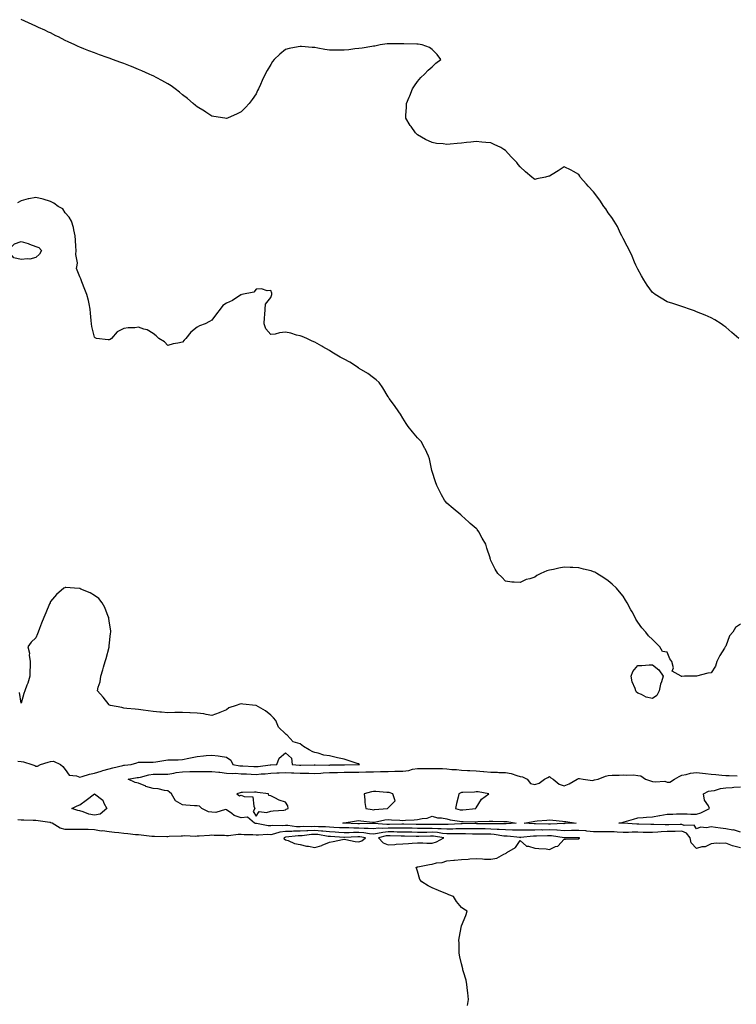
# Model space of a CAD drawing. Units: inches. Extents: x 984323 to 986963, y 7287338 to 7289978.
# Drawn here: x 985547 to 986035, y 7288009 to 7288679 of the extents above; entities that cross this region are included whole.
import ezdxf

# ---------------------------------------------------------------- set-up
doc = ezdxf.new("R2010")
doc.units = ezdxf.units.IN
doc.header["$MEASUREMENT"] = 0
doc.layers.add('Contour_98437287', color=7, linetype='Continuous', true_color=0xfd5835)

msp = doc.modelspace()

# ---------------------------------------------------------------- linework, layer by layer
at = {"layer": 'Contour_98437287'}
for points in [[(986036.95, 7288461.92, 3174), (986032.19, 7288466.06, 3174), (986028.05, 7288469.68, 3174), (986026.78, 7288470.65, 3174), (986024.93, 7288471.92, 3174), (986020.7, 7288474.57, 3174), (986018.05, 7288476.14, 3174), (986014.01, 7288477.88, 3174), (986010.97, 7288479, 3174), (986008.05, 7288480.18, 3174), (986006.85, 7288480.72, 3174), (986003.3, 7288481.92, 3174), (985999.44, 7288483.31, 3174), (985998.05, 7288483.66, 3174), (985995.42, 7288484.55, 3174), (985991.97, 7288485.84, 3174), (985988.05, 7288486.97, 3174), (985980.06, 7288491.92, 3174), (985978.89, 7288492.76, 3174), (985978.05, 7288493.39, 3174), (985974.5, 7288498.37, 3174), (985972.25, 7288501.92, 3174), (985970.72, 7288504.59, 3174), (985968.05, 7288509.17, 3174), (985967.23, 7288511.1, 3174), (985966.88, 7288511.92, 3174), (985965.92, 7288514.05, 3174), (985964.18, 7288518.05, 3174), (985962.41, 7288521.92, 3174), (985960.97, 7288524.84, 3174), (985958.05, 7288530.05, 3174), (985957.52, 7288531.39, 3174), (985957.26, 7288531.92, 3174), (985956.45, 7288533.52, 3174), (985954.27, 7288538.14, 3174), (985951.99, 7288541.92, 3174), (985950.5, 7288544.37, 3174), (985948.05, 7288547.61, 3174), (985946.36, 7288550.23, 3174), (985945.07, 7288551.92, 3174), (985942.27, 7288556.14, 3174), (985938.05, 7288561.8, 3174), (985937.98, 7288561.85, 3174), (985937.89, 7288561.92, 3174), (985934.3, 7288565.67, 3174), (985933.08, 7288566.95, 3174), (985928.93, 7288571.92, 3174), (985928.62, 7288572.49, 3174), (985928.05, 7288573.72, 3174), (985924.25, 7288575.72, 3174), (985922.69, 7288576.56, 3174), (985918.05, 7288578.96, 3174), (985913.87, 7288576.1, 3174), (985909.79, 7288573.66, 3174), (985908.05, 7288572.58, 3174), (985907.52, 7288572.45, 3174), (985905.19, 7288571.92, 3174), (985899.37, 7288570.6, 3174), (985898.05, 7288570.24, 3174), (985897.09, 7288570.96, 3174), (985896.05, 7288571.92, 3174), (985891.65, 7288575.52, 3174), (985888.05, 7288578.81, 3174), (985886.68, 7288580.55, 3174), (985885.65, 7288581.92, 3174), (985881.88, 7288585.75, 3174), (985878.05, 7288589.95, 3174), (985876.87, 7288590.74, 3174), (985874.91, 7288591.92, 3174), (985870.2, 7288594.07, 3174), (985868.05, 7288595.14, 3174), (985864.51, 7288595.46, 3174), (985861.84, 7288595.71, 3174), (985858.05, 7288596.09, 3174), (985854.3, 7288595.67, 3174), (985851.52, 7288595.39, 3174), (985848.05, 7288595.05, 3174), (985845.1, 7288594.87, 3174), (985840.38, 7288594.25, 3174), (985838.05, 7288594.06, 3174), (985835.51, 7288594.46, 3174), (985830.94, 7288594.81, 3174), (985828.05, 7288595.33, 3174), (985823.58, 7288597.45, 3174), (985820.85, 7288599.12, 3174), (985818.05, 7288600.72, 3174), (985817.42, 7288601.29, 3174), (985816.73, 7288601.92, 3174), (985813.67, 7288606.3, 3174), (985813.15, 7288607.02, 3174), (985810.21, 7288611.92, 3174), (985810.19, 7288614.06, 3174), (985810.59, 7288619.38, 3174), (985810.5, 7288621.92, 3174), (985812.36, 7288626.23, 3174), (985812.78, 7288627.19, 3174), (985814.72, 7288631.92, 3174), (985815.92, 7288634.05, 3174), (985818.05, 7288636.97, 3174), (985820.27, 7288639.7, 3174), (985822.82, 7288641.92, 3174), (985825.25, 7288644.72, 3174), (985828.05, 7288646.97, 3174), (985830.6, 7288649.37, 3174), (985833.99, 7288651.92, 3174), (985831.47, 7288655.34, 3174), (985828.05, 7288658.76, 3174), (985826.18, 7288660.05, 3174), (985821.29, 7288661.92, 3174), (985818.45, 7288662.32, 3174), (985818.05, 7288662.35, 3174), (985817.65, 7288662.32, 3174), (985808.71, 7288662.58, 3174), (985808.05, 7288662.55, 3174), (985807.44, 7288662.53, 3174), (985798.82, 7288662.69, 3174), (985798.05, 7288662.66, 3174), (985797.4, 7288662.57, 3174), (985792.67, 7288661.92, 3174), (985788.89, 7288661.08, 3174), (985788.05, 7288660.99, 3174), (985786.98, 7288660.85, 3174), (985780.29, 7288659.68, 3174), (985778.05, 7288659.41, 3174), (985775.26, 7288659.13, 3174), (985771.34, 7288658.63, 3174), (985768.05, 7288658.34, 3174), (985764.43, 7288658.3, 3174), (985761.72, 7288658.25, 3174), (985758.05, 7288658.22, 3174), (985754.92, 7288658.8, 3174), (985750.27, 7288659.7, 3174), (985748.05, 7288660.14, 3174), (985746.34, 7288660.21, 3174), (985739.14, 7288660.83, 3174), (985738.05, 7288660.89, 3174), (985736.68, 7288660.55, 3174), (985730.53, 7288659.44, 3174), (985728.05, 7288658.67, 3174), (985724.29, 7288655.68, 3174), (985720.53, 7288651.92, 3174), (985719.39, 7288650.58, 3174), (985718.05, 7288648.63, 3174), (985715.55, 7288644.42, 3174), (985714.28, 7288641.92, 3174), (985712.26, 7288637.71, 3174), (985711.06, 7288634.93, 3174), (985709.71, 7288631.92, 3174), (985709.14, 7288630.83, 3174), (985708.05, 7288628.65, 3174), (985705.33, 7288624.64, 3174), (985703.43, 7288621.92, 3174), (985700.79, 7288619.18, 3174), (985698.05, 7288616.26, 3174), (985695.1, 7288614.87, 3174), (985688.57, 7288611.92, 3174), (985688.05, 7288611.73, 3174), (985687.89, 7288611.76, 3174), (985686.73, 7288611.92, 3174), (985679.3, 7288613.17, 3174), (985678.05, 7288613.32, 3174), (985673.93, 7288616.04, 3174), (985672.88, 7288616.75, 3174), (985668.05, 7288619.76, 3174), (985666.87, 7288620.74, 3174), (985665.32, 7288621.92, 3174), (985661.46, 7288625.33, 3174), (985658.05, 7288628, 3174), (985655.89, 7288629.76, 3174), (985652.91, 7288631.92, 3174), (985650.2, 7288634.07, 3174), (985648.05, 7288635.49, 3174), (985643.86, 7288637.73, 3174), (985640.55, 7288639.42, 3174), (985638.05, 7288640.73, 3174), (985637.23, 7288641.1, 3174), (985635.31, 7288641.92, 3174), (985630.36, 7288644.23, 3174), (985628.05, 7288645.25, 3174), (985623.28, 7288647.15, 3174), (985622.52, 7288647.45, 3174), (985618.05, 7288649.18, 3174), (985615.99, 7288649.86, 3174), (985610.33, 7288651.92, 3174), (985608.67, 7288652.55, 3174), (985608.05, 7288652.78, 3174), (985606.68, 7288653.29, 3174), (985601.36, 7288655.23, 3174), (985598.05, 7288656.44, 3174), (985594.07, 7288657.94, 3174), (985590.7, 7288659.27, 3174), (985588.05, 7288660.31, 3174), (985586.95, 7288660.82, 3174), (985584.59, 7288661.92, 3174), (985580.16, 7288664.03, 3174), (985578.05, 7288665, 3174), (985573.5, 7288667.37, 3174), (985571.78, 7288668.19, 3174), (985568.05, 7288670.01, 3174), (985566.79, 7288670.66, 3174), (985564.09, 7288671.92, 3174), (985559.98, 7288673.85, 3174), (985558.05, 7288674.72, 3174), (985553.08, 7288676.95, 3174), (985552.98, 7288676.99, 3174), (985548.05, 7288679.12, 3174)], [(986038.05, 7288267.5, 3175), (986034.78, 7288265.19, 3175), (986032.87, 7288261.92, 3175), (986030.51, 7288259.46, 3175), (986028.05, 7288252.53, 3175), (986027.81, 7288252.16, 3175), (986027.73, 7288251.92, 3175), (986027.21, 7288251.08, 3175), (986023.92, 7288246.05, 3175), (986021.86, 7288241.92, 3175), (986021.13, 7288238.84, 3175), (986018.05, 7288234.31, 3175), (986015.94, 7288234.03, 3175), (986008.16, 7288232.03, 3175), (986008.05, 7288232.01, 3175), (986007.91, 7288232.06, 3175), (986000.05, 7288231.92, 3175), (985998.13, 7288231.84, 3175), (985998.05, 7288231.72, 3175), (985997.94, 7288231.81, 3175), (985997.71, 7288231.92, 3175), (985991.65, 7288235.52, 3175), (985992.35, 7288237.62, 3175), (985991.3, 7288241.92, 3175), (985990.02, 7288243.89, 3175), (985988.05, 7288248.39, 3175), (985984.98, 7288248.85, 3175), (985983.15, 7288251.92, 3175), (985980.57, 7288254.44, 3175), (985978.05, 7288257.02, 3175), (985975.5, 7288259.37, 3175), (985973.67, 7288261.92, 3175), (985970.99, 7288264.86, 3175), (985968.05, 7288268.74, 3175), (985966.86, 7288270.73, 3175), (985966.26, 7288271.92, 3175), (985964.19, 7288275.78, 3175), (985963.4, 7288277.27, 3175), (985960.92, 7288281.92, 3175), (985959.8, 7288283.67, 3175), (985958.05, 7288286.38, 3175), (985955.65, 7288289.52, 3175), (985953.59, 7288291.92, 3175), (985950.7, 7288294.57, 3175), (985948.05, 7288296.85, 3175), (985945.05, 7288298.92, 3175), (985940.24, 7288301.92, 3175), (985938.85, 7288302.72, 3175), (985938.05, 7288303.16, 3175), (985936.31, 7288303.66, 3175), (985931.09, 7288304.96, 3175), (985928.05, 7288305.87, 3175), (985923.96, 7288306.01, 3175), (985922.12, 7288305.99, 3175), (985918.05, 7288306.17, 3175), (985914.32, 7288305.65, 3175), (985910.77, 7288304.64, 3175), (985908.05, 7288304.13, 3175), (985906.23, 7288303.74, 3175), (985902.15, 7288301.92, 3175), (985899.33, 7288300.64, 3175), (985898.05, 7288299.52, 3175), (985894.48, 7288298.35, 3175), (985892.1, 7288297.87, 3175), (985888.05, 7288295.69, 3175), (985883.99, 7288295.98, 3175), (985882.22, 7288296.09, 3175), (985878.05, 7288296.75, 3175), (985875.55, 7288299.42, 3175), (985872.88, 7288301.92, 3175), (985871.05, 7288304.92, 3175), (985868.05, 7288310.75, 3175), (985867.75, 7288311.62, 3175), (985867.63, 7288311.92, 3175), (985867.47, 7288312.5, 3175), (985865.33, 7288319.2, 3175), (985864.69, 7288321.92, 3175), (985862.1, 7288325.97, 3175), (985859.78, 7288330.19, 3175), (985858.77, 7288331.92, 3175), (985858.38, 7288332.25, 3175), (985858.05, 7288332.55, 3175), (985853.96, 7288336.01, 3175), (985852.97, 7288336.84, 3175), (985848.05, 7288341.38, 3175), (985847.78, 7288341.65, 3175), (985847.48, 7288341.92, 3175), (985842.29, 7288346.16, 3175), (985838.05, 7288349.88, 3175), (985837.12, 7288350.99, 3175), (985836.36, 7288351.92, 3175), (985834.48, 7288355.49, 3175), (985833.48, 7288357.35, 3175), (985831.22, 7288361.92, 3175), (985830.37, 7288364.24, 3175), (985828.05, 7288371.43, 3175), (985827.96, 7288371.83, 3175), (985827.93, 7288371.92, 3175), (985827.9, 7288372.07, 3175), (985826.14, 7288380.01, 3175), (985825.64, 7288381.92, 3175), (985823.22, 7288386.75, 3175), (985823.11, 7288386.98, 3175), (985820.45, 7288391.92, 3175), (985819.28, 7288393.15, 3175), (985818.05, 7288394.34, 3175), (985814.64, 7288398.51, 3175), (985811.7, 7288401.92, 3175), (985810.24, 7288404.11, 3175), (985808.05, 7288407.71, 3175), (985806.46, 7288410.33, 3175), (985805.39, 7288411.92, 3175), (985802.42, 7288416.29, 3175), (985798.78, 7288421.19, 3175), (985798.25, 7288421.92, 3175), (985798.18, 7288422.05, 3175), (985798.05, 7288422.22, 3175), (985794.42, 7288428.29, 3175), (985791.91, 7288431.92, 3175), (985789.92, 7288433.8, 3175), (985788.05, 7288435.24, 3175), (985784.18, 7288438.05, 3175), (985778.37, 7288441.6, 3175), (985778.05, 7288441.8, 3175), (985777.98, 7288441.85, 3175), (985777.89, 7288441.92, 3175), (985771.98, 7288445.85, 3175), (985768.05, 7288447.88, 3175), (985765.42, 7288449.29, 3175), (985760.77, 7288451.92, 3175), (985759.13, 7288453, 3175), (985758.05, 7288453.68, 3175), (985753.61, 7288456.36, 3175), (985752.92, 7288456.79, 3175), (985748.05, 7288459.48, 3175), (985746.35, 7288460.22, 3175), (985742.72, 7288461.92, 3175), (985739.54, 7288463.41, 3175), (985738.05, 7288463.81, 3175), (985735.67, 7288464.3, 3175), (985731.78, 7288465.65, 3175), (985728.05, 7288466.2, 3175), (985724.09, 7288465.88, 3175), (985721.11, 7288464.98, 3175), (985718.05, 7288464.61, 3175), (985714.78, 7288468.65, 3175), (985713.64, 7288471.92, 3175), (985713.73, 7288476.24, 3175), (985714.15, 7288478.02, 3175), (985714.27, 7288481.92, 3175), (985714.54, 7288485.43, 3175), (985718.05, 7288489.89, 3175), (985718.65, 7288491.32, 3175), (985718.8, 7288491.92, 3175), (985718.92, 7288492.79, 3175), (985718.05, 7288494.63, 3175), (985715.58, 7288494.39, 3175), (985711.82, 7288495.69, 3175), (985708.05, 7288495.55, 3175), (985706.47, 7288493.5, 3175), (985698.47, 7288491.92, 3175), (985698.16, 7288491.81, 3175), (985698.05, 7288491.83, 3175), (985697.81, 7288491.68, 3175), (985692.11, 7288487.86, 3175), (985688.05, 7288485.97, 3175), (985685.56, 7288484.41, 3175), (985683.62, 7288481.92, 3175), (985681.2, 7288478.77, 3175), (985678.05, 7288474.51, 3175), (985676.34, 7288473.63, 3175), (985673.49, 7288471.92, 3175), (985669.49, 7288470.48, 3175), (985668.05, 7288469.59, 3175), (985663.63, 7288466.34, 3175), (985660.15, 7288461.92, 3175), (985659.22, 7288460.75, 3175), (985658.05, 7288459.42, 3175), (985654.81, 7288458.68, 3175), (985651.59, 7288458.38, 3175), (985648.05, 7288457.27, 3175), (985645.74, 7288459.61, 3175), (985641.89, 7288461.92, 3175), (985639.98, 7288463.85, 3175), (985638.05, 7288465.32, 3175), (985634, 7288467.87, 3175), (985631.65, 7288468.32, 3175), (985628.05, 7288469.63, 3175), (985625.41, 7288469.28, 3175), (985620.85, 7288469.12, 3175), (985618.05, 7288468.68, 3175), (985613.43, 7288466.54, 3175), (985609.67, 7288461.92, 3175), (985608.63, 7288461.34, 3175), (985608.05, 7288461.07, 3175), (985607.24, 7288461.11, 3175), (985599.3, 7288461.92, 3175), (985598.51, 7288462.38, 3175), (985598.05, 7288462.88, 3175), (985596.22, 7288470.09, 3175), (985595.88, 7288471.92, 3175), (985595.68, 7288474.29, 3175), (985595.37, 7288479.24, 3175), (985595.14, 7288481.92, 3175), (985594.3, 7288485.67, 3175), (985593.91, 7288487.78, 3175), (985592.87, 7288491.92, 3175), (985591.38, 7288495.25, 3175), (985589.48, 7288500.49, 3175), (985588.91, 7288501.92, 3175), (985588.7, 7288502.57, 3175), (985588.05, 7288503.99, 3175), (985585.68, 7288509.55, 3175), (985586.19, 7288511.92, 3175), (985586.55, 7288513.42, 3175), (985585.21, 7288519.08, 3175), (985585.5, 7288521.92, 3175), (985585.38, 7288524.59, 3175), (985585.07, 7288528.94, 3175), (985584.94, 7288531.92, 3175), (985583.92, 7288536.05, 3175), (985583.67, 7288537.54, 3175), (985582.31, 7288541.92, 3175), (985580.8, 7288544.67, 3175), (985578.05, 7288547.58, 3175), (985576.43, 7288550.3, 3175), (985573.33, 7288551.92, 3175), (985570.36, 7288554.23, 3175), (985568.05, 7288555.21, 3175), (985563.13, 7288556.84, 3175), (985563.02, 7288556.89, 3175), (985558.05, 7288558.03, 3175), (985553.19, 7288557.06, 3175), (985552.92, 7288557.05, 3175), (985548.05, 7288555.61, 3175), (985545.62, 7288554.35, 3175)], [(985545.88, 7288174.09, 3176), (985548.05, 7288173.86, 3176), (985549.69, 7288173.56, 3176), (985555.36, 7288171.92, 3176), (985557.3, 7288171.17, 3176), (985558.05, 7288170.67, 3176), (985559.17, 7288170.8, 3176), (985561.32, 7288171.92, 3176), (985566.57, 7288173.4, 3176), (985568.05, 7288173.97, 3176), (985570.2, 7288174.07, 3176), (985574.88, 7288171.92, 3176), (985576.51, 7288170.38, 3176), (985578.05, 7288168.33, 3176), (985580.79, 7288164.66, 3176), (985585.83, 7288164.14, 3176), (985588.05, 7288163.22, 3176), (985589.73, 7288163.6, 3176), (985594.65, 7288165.32, 3176), (985598.05, 7288165.88, 3176), (985602.55, 7288167.42, 3176), (985603.78, 7288167.65, 3176), (985608.05, 7288168.81, 3176), (985610.49, 7288169.48, 3176), (985617.39, 7288171.26, 3176), (985618.05, 7288171.43, 3176), (985618.48, 7288171.49, 3176), (985623.01, 7288171.92, 3176), (985626.97, 7288173, 3176), (985628.05, 7288173.42, 3176), (985629.58, 7288173.45, 3176), (985636.58, 7288173.39, 3176), (985638.05, 7288173.42, 3176), (985639.77, 7288173.64, 3176), (985645.34, 7288174.63, 3176), (985648.05, 7288174.94, 3176), (985651.22, 7288175.09, 3176), (985654.92, 7288175.05, 3176), (985658.05, 7288175.21, 3176), (985662.25, 7288176.12, 3176), (985663.52, 7288176.45, 3176), (985668.05, 7288177.32, 3176), (985672.33, 7288177.64, 3176), (985674.03, 7288177.9, 3176), (985678.05, 7288178.25, 3176), (985682.31, 7288177.66, 3176), (985683.64, 7288177.51, 3176), (985688.05, 7288176.86, 3176), (985690.84, 7288174.71, 3176), (985692.31, 7288171.92, 3176), (985697.08, 7288170.95, 3176), (985698.05, 7288170.89, 3176), (985699.13, 7288170.84, 3176), (985706.61, 7288170.48, 3176), (985708.05, 7288170.42, 3176), (985709.44, 7288170.53, 3176), (985717.73, 7288171.6, 3176), (985718.05, 7288171.63, 3176), (985722.15, 7288171.92, 3176), (985723.88, 7288176.09, 3176), (985728.05, 7288179.86, 3176), (985732.22, 7288176.09, 3176), (985732.61, 7288171.92, 3176), (985737.59, 7288171.46, 3176), (985738.05, 7288171.44, 3176), (985738.53, 7288171.44, 3176), (985747.64, 7288171.51, 3176), (985748.05, 7288171.5, 3176), (985748.45, 7288171.52, 3176), (985757.61, 7288171.48, 3176), (985758.05, 7288171.5, 3176), (985758.46, 7288171.51, 3176), (985767.73, 7288171.6, 3176), (985768.05, 7288171.61, 3176), (985768.36, 7288171.61, 3176), (985778.02, 7288171.89, 3176), (985778.05, 7288171.89, 3176), (985778.08, 7288171.89, 3176), (985778.65, 7288171.92, 3176), (985778.26, 7288172.13, 3176), (985778.05, 7288172.22, 3176), (985777.6, 7288172.37, 3176), (985770.79, 7288174.66, 3176), (985768.05, 7288175.56, 3176), (985763.51, 7288176.46, 3176), (985762.69, 7288176.56, 3176), (985758.05, 7288177.64, 3176), (985754.26, 7288178.13, 3176), (985750.33, 7288179.64, 3176), (985748.05, 7288180.1, 3176), (985746.67, 7288180.54, 3176), (985744.17, 7288181.92, 3176), (985740.29, 7288184.16, 3176), (985738.05, 7288185.93, 3176), (985733.4, 7288187.27, 3176), (985729.27, 7288191.92, 3176), (985728.48, 7288192.35, 3176), (985728.05, 7288192.64, 3176), (985723.47, 7288197.34, 3176), (985721.52, 7288201.92, 3176), (985719.86, 7288203.73, 3176), (985718.05, 7288205.45, 3176), (985714.5, 7288208.37, 3176), (985708.12, 7288211.92, 3176), (985708.08, 7288211.95, 3176), (985708.05, 7288211.96, 3176), (985708.01, 7288211.96, 3176), (985699.16, 7288213.03, 3176), (985698.05, 7288213.19, 3176), (985697.06, 7288212.91, 3176), (985694.51, 7288211.92, 3176), (985689.63, 7288210.34, 3176), (985688.05, 7288208.97, 3176), (985683.47, 7288207.34, 3176), (985682.84, 7288207.13, 3176), (985678.05, 7288205.32, 3176), (985674.12, 7288205.85, 3176), (985672.4, 7288206.27, 3176), (985668.05, 7288206.71, 3176), (985663.09, 7288206.96, 3176), (985663.01, 7288206.96, 3176), (985658.05, 7288207.19, 3176), (985653.29, 7288207.16, 3176), (985652.8, 7288207.17, 3176), (985648.05, 7288207.13, 3176), (985643.6, 7288207.47, 3176), (985642.42, 7288207.55, 3176), (985638.05, 7288207.89, 3176), (985634.6, 7288208.47, 3176), (985631.11, 7288208.86, 3176), (985628.05, 7288209.35, 3176), (985625.76, 7288209.63, 3176), (985619.99, 7288209.98, 3176), (985618.05, 7288210.18, 3176), (985616.7, 7288210.57, 3176), (985608.93, 7288211.92, 3176), (985608.34, 7288212.21, 3176), (985608.05, 7288212.44, 3176), (985603.94, 7288217.81, 3176), (985600.05, 7288221.92, 3176), (985600.61, 7288224.48, 3176), (985601.84, 7288228.13, 3176), (985602.41, 7288231.92, 3176), (985603.74, 7288236.23, 3176), (985604.17, 7288238.04, 3176), (985605.24, 7288241.92, 3176), (985605.88, 7288244.09, 3176), (985607.94, 7288251.81, 3176), (985607.97, 7288251.92, 3176), (985607.98, 7288251.99, 3176), (985608.05, 7288252.58, 3176), (985609.02, 7288260.95, 3176), (985609.13, 7288261.92, 3176), (985609.06, 7288262.93, 3176), (985608.05, 7288269.56, 3176), (985607.74, 7288271.61, 3176), (985607.68, 7288271.92, 3176), (985607.38, 7288272.59, 3176), (985605.01, 7288278.88, 3176), (985603.21, 7288281.92, 3176), (985601.05, 7288284.92, 3176), (985598.05, 7288287, 3176), (985594.99, 7288288.86, 3176), (985588.63, 7288291.34, 3176), (985588.05, 7288291.61, 3176), (985587.76, 7288291.63, 3176), (985584.51, 7288291.92, 3176), (985578.5, 7288292.37, 3176), (985578.05, 7288292.4, 3176), (985577.72, 7288292.25, 3176), (985577.24, 7288291.92, 3176), (985572.25, 7288287.72, 3176), (985568.05, 7288282.88, 3176), (985567.79, 7288282.18, 3176), (985567.72, 7288281.92, 3176), (985567.46, 7288281.33, 3176), (985564.82, 7288275.15, 3176), (985563.4, 7288271.92, 3176), (985561.81, 7288268.16, 3176), (985560.5, 7288264.37, 3176), (985559.57, 7288261.92, 3176), (985559.21, 7288260.76, 3176), (985558.05, 7288258.22, 3176), (985554.92, 7288255.05, 3176), (985552.66, 7288251.92, 3176), (985553.86, 7288247.73, 3176), (985553.61, 7288246.36, 3176), (985554.2, 7288241.92, 3176), (985554.16, 7288238.03, 3176), (985553.94, 7288236.03, 3176), (985553.89, 7288231.92, 3176), (985552.67, 7288227.3, 3176), (985551.94, 7288225.81, 3176), (985550.47, 7288221.92, 3176), (985549.84, 7288220.13, 3176), (985548.05, 7288213.57, 3176), (985546.99, 7288220.86, 3176)], [(986038.05, 7288115.05, 3175), (986033.66, 7288116.31, 3175), (986032.62, 7288116.49, 3175), (986028.05, 7288118.34, 3175), (986024.11, 7288117.98, 3175), (986021.75, 7288118.22, 3175), (986018.05, 7288117.72, 3175), (986014.12, 7288115.85, 3175), (986011.8, 7288115.67, 3175), (986008.05, 7288114.64, 3175), (986004.56, 7288118.43, 3175), (986003.91, 7288121.92, 3175), (986001.31, 7288125.18, 3175), (985998.05, 7288126.41, 3175), (985993.67, 7288126.3, 3175), (985992.38, 7288126.25, 3175), (985988.05, 7288126.13, 3175), (985984.01, 7288125.96, 3175), (985981.81, 7288125.68, 3175), (985978.05, 7288125.49, 3175), (985974.38, 7288125.59, 3175), (985971.77, 7288125.64, 3175), (985968.05, 7288125.74, 3175), (985964.22, 7288125.75, 3175), (985961.76, 7288125.63, 3175), (985958.05, 7288125.64, 3175), (985954.17, 7288125.8, 3175), (985952.01, 7288125.88, 3175), (985948.05, 7288126.03, 3175), (985943.92, 7288126.05, 3175), (985942.19, 7288126.06, 3175), (985938.05, 7288126.08, 3175), (985933.47, 7288126.5, 3175), (985932.77, 7288126.64, 3175), (985928.05, 7288126.99, 3175), (985923.09, 7288126.88, 3175), (985923.01, 7288126.88, 3175), (985918.05, 7288126.77, 3175), (985913.18, 7288127.05, 3175), (985912.93, 7288127.04, 3175), (985908.05, 7288127.27, 3175), (985903.36, 7288127.23, 3175), (985902.72, 7288127.25, 3175), (985898.05, 7288127.22, 3175), (985893.26, 7288127.13, 3175), (985892.8, 7288127.17, 3175), (985888.05, 7288127.08, 3175), (985883.31, 7288127.18, 3175), (985882.82, 7288127.15, 3175), (985878.05, 7288127.25, 3175), (985873.74, 7288127.61, 3175), (985872.38, 7288127.59, 3175), (985868.05, 7288127.91, 3175), (985864.07, 7288127.94, 3175), (985862.01, 7288127.96, 3175), (985858.05, 7288127.98, 3175), (985854.15, 7288128.02, 3175), (985851.98, 7288127.99, 3175), (985848.05, 7288128.03, 3175), (985844.1, 7288127.97, 3175), (985842.11, 7288127.86, 3175), (985838.05, 7288127.81, 3175), (985834.22, 7288128.09, 3175), (985831.91, 7288128.06, 3175), (985828.05, 7288128.31, 3175), (985824.44, 7288128.31, 3175), (985821.63, 7288128.34, 3175), (985818.05, 7288128.34, 3175), (985814.52, 7288128.39, 3175), (985811.52, 7288128.45, 3175), (985808.05, 7288128.51, 3175), (985804.67, 7288128.54, 3175), (985801.5, 7288128.47, 3175), (985798.05, 7288128.5, 3175), (985794.35, 7288128.22, 3175), (985791.54, 7288128.43, 3175), (985788.05, 7288128.06, 3175), (985784.47, 7288128.34, 3175), (985781.73, 7288128.24, 3175), (985778.05, 7288128.47, 3175), (985774.6, 7288128.47, 3175), (985771.33, 7288128.64, 3175), (985768.05, 7288128.64, 3175), (985764.93, 7288128.8, 3175), (985761, 7288128.97, 3175), (985758.05, 7288129.13, 3175), (985755.5, 7288129.37, 3175), (985750.63, 7288129.34, 3175), (985748.05, 7288129.55, 3175), (985745.56, 7288129.43, 3175), (985740.39, 7288129.58, 3175), (985738.05, 7288129.45, 3175), (985735.59, 7288129.46, 3175), (985729.65, 7288130.32, 3175), (985728.05, 7288130.34, 3175), (985726.22, 7288130.09, 3175), (985719.6, 7288130.37, 3175), (985718.05, 7288130.06, 3175), (985716.27, 7288130.14, 3175), (985708.35, 7288131.62, 3175), (985708.05, 7288131.64, 3175), (985707.8, 7288131.67, 3175), (985706.97, 7288131.92, 3175), (985702.21, 7288136.08, 3175), (985698.05, 7288135.46, 3175), (985693.18, 7288137.05, 3175), (985691.5, 7288138.47, 3175), (985688.05, 7288141.04, 3175), (985687.24, 7288141.11, 3175), (985680.72, 7288139.25, 3175), (985678.05, 7288139.37, 3175), (985675.66, 7288139.53, 3175), (985671.1, 7288141.92, 3175), (985669.56, 7288143.43, 3175), (985668.05, 7288143.64, 3175), (985666.2, 7288143.77, 3175), (985660.34, 7288144.21, 3175), (985658.05, 7288144.37, 3175), (985653.18, 7288147.05, 3175), (985650.41, 7288151.92, 3175), (985649.18, 7288153.05, 3175), (985648.05, 7288153.93, 3175), (985645.74, 7288154.23, 3175), (985641.34, 7288155.21, 3175), (985638.05, 7288155.56, 3175), (985633.09, 7288156.96, 3175), (985632.9, 7288157.07, 3175), (985628.05, 7288159.2, 3175), (985625.77, 7288159.64, 3175), (985621.02, 7288161.92, 3175), (985627.01, 7288162.96, 3175), (985628.05, 7288163.09, 3175), (985629.44, 7288163.31, 3175), (985635.15, 7288164.82, 3175), (985638.05, 7288165.16, 3175), (985641.37, 7288165.24, 3175), (985644.7, 7288165.27, 3175), (985648.05, 7288165.35, 3175), (985652.09, 7288165.96, 3175), (985653.61, 7288166.36, 3175), (985658.05, 7288166.88, 3175), (985662.96, 7288167.01, 3175), (985663.15, 7288167.02, 3175), (985668.05, 7288167.15, 3175), (985672.81, 7288167.16, 3175), (985673.29, 7288167.16, 3175), (985678.05, 7288167.18, 3175), (985682.82, 7288166.69, 3175), (985683.4, 7288166.57, 3175), (985688.05, 7288165.99, 3175), (985691.82, 7288165.69, 3175), (985694.13, 7288165.84, 3175), (985698.05, 7288165.59, 3175), (985701.56, 7288165.43, 3175), (985704.69, 7288165.28, 3175), (985708.05, 7288165.12, 3175), (985711.56, 7288165.43, 3175), (985714.4, 7288165.57, 3175), (985718.05, 7288165.91, 3175), (985722.26, 7288166.13, 3175), (985723.8, 7288166.17, 3175), (985728.05, 7288166.39, 3175), (985732.32, 7288166.19, 3175), (985733.79, 7288166.18, 3175), (985738.05, 7288165.99, 3175), (985742.06, 7288165.93, 3175), (985744.1, 7288165.87, 3175), (985748.05, 7288165.81, 3175), (985752.15, 7288166.02, 3175), (985753.77, 7288166.2, 3175), (985758.05, 7288166.39, 3175), (985762.6, 7288166.47, 3175), (985763.48, 7288166.49, 3175), (985768.05, 7288166.57, 3175), (985772.77, 7288166.64, 3175), (985773.33, 7288166.64, 3175), (985778.05, 7288166.71, 3175), (985782.93, 7288166.8, 3175), (985783.17, 7288166.8, 3175), (985788.05, 7288166.9, 3175), (985792.93, 7288167.04, 3175), (985793.18, 7288167.05, 3175), (985798.05, 7288167.18, 3175), (985802.7, 7288167.27, 3175), (985803.42, 7288167.29, 3175), (985808.05, 7288167.38, 3175), (985812.1, 7288167.87, 3175), (985814.69, 7288168.56, 3175), (985818.05, 7288169.09, 3175), (985820.87, 7288169.1, 3175), (985825.27, 7288169.14, 3175), (985828.05, 7288169.14, 3175), (985830.93, 7288169.04, 3175), (985835.16, 7288169.03, 3175), (985838.05, 7288168.92, 3175), (985841.42, 7288168.55, 3175), (985844.58, 7288168.45, 3175), (985848.05, 7288167.98, 3175), (985852.21, 7288167.76, 3175), (985853.81, 7288167.68, 3175), (985858.05, 7288167.45, 3175), (985862.92, 7288167.05, 3175), (985863.16, 7288167.03, 3175), (985868.05, 7288166.62, 3175), (985872.65, 7288166.52, 3175), (985873.49, 7288166.48, 3175), (985878.05, 7288166.37, 3175), (985881.89, 7288165.76, 3175), (985885.7, 7288164.27, 3175), (985888.05, 7288163.71, 3175), (985889.59, 7288163.46, 3175), (985892.78, 7288161.92, 3175), (985895.01, 7288158.88, 3175), (985898.05, 7288158.2, 3175), (985900.89, 7288159.08, 3175), (985904.65, 7288161.92, 3175), (985906.9, 7288163.07, 3175), (985908.05, 7288163.59, 3175), (985908.99, 7288162.86, 3175), (985910.49, 7288161.92, 3175), (985914.54, 7288158.41, 3175), (985918.05, 7288157.42, 3175), (985921.3, 7288158.67, 3175), (985926.9, 7288161.92, 3175), (985927.73, 7288162.24, 3175), (985928.05, 7288162.3, 3175), (985928.42, 7288162.29, 3175), (985930.86, 7288161.92, 3175), (985937.17, 7288161.04, 3175), (985938.05, 7288161.26, 3175), (985938.63, 7288161.34, 3175), (985941.05, 7288161.92, 3175), (985946.13, 7288163.84, 3175), (985948.05, 7288164.37, 3175), (985950.76, 7288164.63, 3175), (985955.43, 7288164.54, 3175), (985958.05, 7288164.86, 3175), (985960.66, 7288164.53, 3175), (985965.26, 7288164.71, 3175), (985968.05, 7288164.46, 3175), (985970.23, 7288164.1, 3175), (985973.35, 7288161.92, 3175), (985976.83, 7288160.7, 3175), (985978.05, 7288160.33, 3175), (985979.99, 7288159.98, 3175), (985986.53, 7288160.4, 3175), (985988.05, 7288159.88, 3175), (985990.05, 7288159.92, 3175), (985993.2, 7288161.92, 3175), (985996.35, 7288163.62, 3175), (985998.05, 7288164.5, 3175), (986001.1, 7288164.97, 3175), (986004.05, 7288165.92, 3175), (986008.05, 7288166.34, 3175), (986012.18, 7288166.05, 3175), (986014.34, 7288165.63, 3175), (986018.05, 7288165.3, 3175), (986021.21, 7288165.08, 3175), (986025.3, 7288164.67, 3175), (986028.05, 7288164.47, 3175), (986030.43, 7288164.3, 3175), (986035.85, 7288164.12, 3175)], [(986038.05, 7288125.68, 3174), (986033.43, 7288127.3, 3174), (986032.77, 7288127.2, 3174), (986028.05, 7288127.97, 3174), (986024.51, 7288128.38, 3174), (986020.98, 7288128.99, 3174), (986018.05, 7288129.35, 3174), (986014.87, 7288128.74, 3174), (986010.87, 7288129.1, 3174), (986008.05, 7288127.96, 3174), (986006.59, 7288130.46, 3174), (985999.64, 7288130.33, 3174), (985998.05, 7288130.92, 3174), (985997.03, 7288130.9, 3174), (985989.21, 7288130.76, 3174), (985988.05, 7288130.72, 3174), (985986.8, 7288130.67, 3174), (985978.96, 7288131.01, 3174), (985978.05, 7288130.96, 3174), (985977.12, 7288130.99, 3174), (985968.72, 7288131.25, 3174), (985968.05, 7288131.26, 3174), (985967.4, 7288131.27, 3174), (985958.18, 7288131.79, 3174), (985958.05, 7288131.79, 3174), (985957.93, 7288131.8, 3174), (985955.1, 7288131.92, 3174), (985957.57, 7288132.4, 3174), (985958.05, 7288132.53, 3174), (985958.92, 7288132.79, 3174), (985965.27, 7288134.7, 3174), (985968.05, 7288135.53, 3174), (985971.79, 7288135.66, 3174), (985973.99, 7288135.98, 3174), (985978.05, 7288136.11, 3174), (985982.92, 7288137.05, 3174), (985983.24, 7288137.11, 3174), (985988.05, 7288138.01, 3174), (985991.96, 7288138.01, 3174), (985994.43, 7288138.3, 3174), (985998.05, 7288138.31, 3174), (986001.83, 7288138.14, 3174), (986004.22, 7288138.09, 3174), (986008.05, 7288137.92, 3174), (986011.06, 7288138.91, 3174), (986017.08, 7288141.92, 3174), (986016.25, 7288143.72, 3174), (986013.6, 7288147.47, 3174), (986012.84, 7288151.92, 3174), (986016.35, 7288153.62, 3174), (986018.05, 7288153.85, 3174), (986020.38, 7288154.25, 3174), (986024.43, 7288155.54, 3174), (986028.05, 7288155.99, 3174), (986032.37, 7288156.24, 3174), (986033.59, 7288156.38, 3174), (986038.05, 7288156.61, 3174)], [(985852.21, 7288007.76, 3176), (985852.73, 7288011.92, 3176), (985852.39, 7288016.26, 3176), (985852.06, 7288017.91, 3176), (985851.73, 7288021.92, 3176), (985851.12, 7288024.99, 3176), (985849.36, 7288030.61, 3176), (985849.04, 7288031.92, 3176), (985848.9, 7288032.77, 3176), (985848.05, 7288035.99, 3176), (985846.94, 7288040.81, 3176), (985846.62, 7288041.92, 3176), (985846.45, 7288043.52, 3176), (985846.45, 7288050.32, 3176), (985846.23, 7288051.92, 3176), (985846.45, 7288053.52, 3176), (985848.05, 7288061.92, 3176), (985851.05, 7288068.92, 3176), (985851.87, 7288071.92, 3176), (985849.52, 7288073.39, 3176), (985848.05, 7288074.51, 3176), (985844.72, 7288078.59, 3176), (985842.49, 7288081.92, 3176), (985839.32, 7288083.19, 3176), (985838.05, 7288083.66, 3176), (985835.05, 7288084.92, 3176), (985832.27, 7288086.14, 3176), (985828.05, 7288087.79, 3176), (985825.28, 7288089.15, 3176), (985821.06, 7288091.92, 3176), (985819.67, 7288093.54, 3176), (985818.05, 7288099.15, 3176), (985817.36, 7288101.23, 3176), (985817.16, 7288101.92, 3176), (985817.93, 7288102.04, 3176), (985818.05, 7288102.07, 3176), (985818.22, 7288102.09, 3176), (985826.16, 7288103.81, 3176), (985828.05, 7288104.08, 3176), (985830.9, 7288104.77, 3176), (985834.83, 7288105.14, 3176), (985838.05, 7288106.29, 3176), (985842.83, 7288106.7, 3176), (985843.25, 7288106.72, 3176), (985848.05, 7288107.14, 3176), (985852.56, 7288107.41, 3176), (985853.65, 7288107.52, 3176), (985858.05, 7288107.78, 3176), (985862.41, 7288107.56, 3176), (985863.62, 7288107.49, 3176), (985868.05, 7288107.27, 3176), (985872.01, 7288107.96, 3176), (985876.97, 7288110.84, 3176), (985878.05, 7288111.23, 3176), (985878.45, 7288111.52, 3176), (985878.84, 7288111.92, 3176), (985884.72, 7288115.25, 3176), (985888.05, 7288120.2, 3176), (985892.29, 7288116.16, 3176), (985893.71, 7288116.26, 3176), (985898.05, 7288114.97, 3176), (985900.71, 7288114.58, 3176), (985905.63, 7288114.34, 3176), (985908.05, 7288114.04, 3176), (985912.04, 7288115.91, 3176), (985913.64, 7288116.33, 3176), (985918.05, 7288121.03, 3176), (985918.95, 7288121.02, 3176), (985927.45, 7288121.32, 3176), (985928.05, 7288121.31, 3176), (985928.32, 7288121.65, 3176), (985928.36, 7288121.92, 3176), (985928.1, 7288121.97, 3176), (985928, 7288121.97, 3176), (985918.14, 7288122.01, 3176), (985918.05, 7288122, 3176), (985917.96, 7288122.01, 3176), (985909.36, 7288123.23, 3176), (985908.05, 7288123.3, 3176), (985906.68, 7288123.29, 3176), (985899.14, 7288123.01, 3176), (985898.05, 7288123, 3176), (985896.99, 7288122.98, 3176), (985888.16, 7288122.03, 3176), (985888.05, 7288122.02, 3176), (985887.94, 7288122.03, 3176), (985879.12, 7288122.99, 3176), (985878.05, 7288123.02, 3176), (985876.85, 7288123.12, 3176), (985870.32, 7288124.19, 3176), (985868.05, 7288124.35, 3176), (985865.61, 7288124.36, 3176), (985860.52, 7288124.39, 3176), (985858.05, 7288124.41, 3176), (985855.53, 7288124.44, 3176), (985850.74, 7288124.61, 3176), (985848.05, 7288124.63, 3176), (985845.37, 7288124.6, 3176), (985840.87, 7288124.74, 3176), (985838.05, 7288124.71, 3176), (985835.04, 7288124.93, 3176), (985831.57, 7288125.44, 3176), (985828.05, 7288125.66, 3176), (985824.32, 7288125.65, 3176), (985821.74, 7288125.61, 3176), (985818.05, 7288125.61, 3176), (985814.29, 7288125.68, 3176), (985811.84, 7288125.71, 3176), (985808.05, 7288125.78, 3176), (985804.16, 7288125.81, 3176), (985802.01, 7288125.88, 3176), (985798.05, 7288125.91, 3176), (985794.34, 7288125.63, 3176), (985790.88, 7288124.75, 3176), (985788.05, 7288124.45, 3176), (985785.31, 7288124.66, 3176), (985781.47, 7288125.34, 3176), (985778.05, 7288125.55, 3176), (985774.42, 7288125.55, 3176), (985771.53, 7288125.4, 3176), (985768.05, 7288125.4, 3176), (985764.38, 7288125.59, 3176), (985761.87, 7288125.74, 3176), (985758.05, 7288125.93, 3176), (985753.6, 7288126.37, 3176), (985752.67, 7288126.54, 3176), (985748.05, 7288126.91, 3176), (985743.27, 7288126.7, 3176), (985742.76, 7288126.63, 3176), (985738.05, 7288126.37, 3176), (985733.57, 7288126.4, 3176), (985732.39, 7288126.26, 3176), (985728.05, 7288126.3, 3176), (985724.18, 7288125.79, 3176), (985720.68, 7288124.55, 3176), (985718.05, 7288124.04, 3176), (985715.83, 7288124.14, 3176), (985709.79, 7288123.66, 3176), (985708.05, 7288123.76, 3176), (985705.96, 7288124.01, 3176), (985699.98, 7288123.85, 3176), (985698.05, 7288124.19, 3176), (985695.87, 7288124.1, 3176), (985689.39, 7288123.26, 3176), (985688.05, 7288123.2, 3176), (985686.55, 7288123.42, 3176), (985679.59, 7288123.46, 3176), (985678.05, 7288123.8, 3176), (985676.48, 7288123.49, 3176), (985669.28, 7288123.15, 3176), (985668.05, 7288122.96, 3176), (985667.11, 7288122.86, 3176), (985659.35, 7288123.22, 3176), (985658.05, 7288123.1, 3176), (985656.99, 7288122.98, 3176), (985648.85, 7288122.72, 3176), (985648.05, 7288122.64, 3176), (985647.3, 7288122.67, 3176), (985638.89, 7288122.76, 3176), (985638.05, 7288122.8, 3176), (985637.06, 7288122.91, 3176), (985629.79, 7288123.66, 3176), (985628.05, 7288123.85, 3176), (985625.91, 7288124.06, 3176), (985620.79, 7288124.66, 3176), (985618.05, 7288124.92, 3176), (985614.65, 7288125.32, 3176), (985611.76, 7288125.63, 3176), (985608.05, 7288126.07, 3176), (985603.4, 7288126.57, 3176), (985602.62, 7288126.49, 3176), (985598.05, 7288127.3, 3176), (985593.61, 7288127.48, 3176), (985592.45, 7288127.52, 3176), (985588.05, 7288127.68, 3176), (985583.67, 7288127.54, 3176), (985582.31, 7288127.66, 3176), (985578.05, 7288127.47, 3176), (985574.69, 7288128.56, 3176), (985569.26, 7288131.92, 3176), (985568.34, 7288132.21, 3176), (985568.05, 7288132.27, 3176), (985567.67, 7288132.3, 3176), (985559.66, 7288133.53, 3176), (985558.05, 7288133.63, 3176), (985556.21, 7288133.76, 3176), (985549.98, 7288133.85, 3176), (985548.05, 7288134.01, 3176), (985545.84, 7288134.13, 3176)]]:
    msp.add_polyline3d(points, dxfattribs=at)
for points in [[(985558.05, 7288517.11, 3175), (985554.05, 7288515.92, 3175), (985552.42, 7288516.3, 3175), (985548.05, 7288515.74, 3175), (985543.1, 7288516.97, 3175), (985538.98, 7288521.92, 3175), (985543.44, 7288526.53, 3175), (985548.05, 7288527.94, 3175), (985552.82, 7288526.69, 3175), (985553.7, 7288526.27, 3175), (985558.05, 7288524.67, 3175), (985560.09, 7288523.96, 3175), (985561.84, 7288521.92, 3175), (985560.6, 7288519.37, 3175)], [(985978.05, 7288216.82, 3175), (985973.81, 7288217.68, 3175), (985970.55, 7288219.42, 3175), (985968.05, 7288220.32, 3175), (985967.35, 7288221.22, 3175), (985966.77, 7288221.92, 3175), (985966.31, 7288223.66, 3175), (985964.27, 7288228.14, 3175), (985963.71, 7288231.92, 3175), (985964.85, 7288235.12, 3175), (985968.05, 7288239.23, 3175), (985970.77, 7288239.2, 3175), (985975.81, 7288239.68, 3175), (985978.05, 7288239.64, 3175), (985982.48, 7288236.35, 3175), (985985.37, 7288231.92, 3175), (985984.3, 7288228.17, 3175), (985983.48, 7288226.49, 3175), (985982.75, 7288221.92, 3175), (985981.05, 7288218.92, 3175)], [(985598.05, 7288137.43, 3175), (985594.23, 7288138.1, 3175), (985590.29, 7288139.68, 3175), (985588.05, 7288140.26, 3175), (985586.64, 7288140.51, 3175), (985582.5, 7288141.92, 3175), (985586.22, 7288143.75, 3175), (985588.05, 7288144.36, 3175), (985592.39, 7288147.58, 3175), (985598.06, 7288151.92, 3175), (985603.74, 7288147.61, 3175), (985604.46, 7288145.51, 3175), (985606.37, 7288141.92, 3175), (985601.94, 7288138.03, 3175)], [(985728.05, 7288140.92, 3175), (985728.63, 7288141.34, 3175), (985729.96, 7288141.92, 3175), (985729.82, 7288143.69, 3175), (985728.05, 7288146.09, 3175), (985723.8, 7288147.67, 3175), (985720.8, 7288149.17, 3175), (985718.05, 7288150.41, 3175), (985716.89, 7288150.76, 3175), (985716.51, 7288151.92, 3175), (985708.99, 7288152.86, 3175), (985708.05, 7288152.98, 3175), (985707.06, 7288152.91, 3175), (985698.89, 7288152.76, 3175), (985698.05, 7288152.7, 3175), (985697.31, 7288152.66, 3175), (985694.92, 7288151.92, 3175), (985696.72, 7288150.59, 3175), (985698.05, 7288150.95, 3175), (985699.98, 7288149.99, 3175), (985705.87, 7288149.74, 3175), (985706.53, 7288143.44, 3175), (985707.35, 7288141.92, 3175), (985706.03, 7288139.9, 3175), (985708.05, 7288136.62, 3175), (985710.13, 7288139.84, 3175), (985715.24, 7288139.11, 3175), (985718.05, 7288139.99, 3175), (985719.73, 7288140.24, 3175), (985726.91, 7288140.78, 3175)], [(985788.05, 7288141.05, 3175), (985788.81, 7288141.16, 3175), (985797.68, 7288141.92, 3175), (985797.84, 7288142.13, 3175), (985798.05, 7288142.34, 3175), (985802.79, 7288147.18, 3175), (985801.18, 7288151.92, 3175), (985798.81, 7288152.68, 3175), (985798.05, 7288152.79, 3175), (985797.13, 7288152.84, 3175), (985789.57, 7288153.44, 3175), (985788.05, 7288153.53, 3175), (985786.63, 7288153.34, 3175), (985781.8, 7288151.92, 3175), (985782.24, 7288147.73, 3175), (985782.14, 7288146.01, 3175), (985782.78, 7288141.92, 3175), (985787.28, 7288141.15, 3175)], [(985848.05, 7288140.9, 3175), (985849.04, 7288140.93, 3175), (985857.82, 7288141.92, 3175), (985857.82, 7288142.15, 3175), (985858.05, 7288142.29, 3175), (985861.72, 7288148.25, 3175), (985866.75, 7288151.92, 3175), (985859.34, 7288153.21, 3175), (985858.05, 7288153.2, 3175), (985856.85, 7288153.12, 3175), (985848.87, 7288152.74, 3175), (985848.05, 7288152.69, 3175), (985847.49, 7288152.48, 3175), (985846.24, 7288151.92, 3175), (985845.72, 7288149.59, 3175), (985844.61, 7288145.36, 3175), (985843.91, 7288141.92, 3175), (985847.2, 7288141.07, 3175)], [(985878.05, 7288131.47, 3174), (985877.64, 7288131.51, 3174), (985868.55, 7288131.42, 3174), (985868.05, 7288131.46, 3174), (985867.59, 7288131.46, 3174), (985858.42, 7288131.55, 3174), (985858.05, 7288131.56, 3174), (985857.69, 7288131.56, 3174), (985848.55, 7288131.42, 3174), (985847.55, 7288131.42, 3174), (985839.05, 7288130.92, 3174), (985838.05, 7288130.91, 3174), (985837.11, 7288130.98, 3174), (985829.08, 7288130.89, 3174), (985828.05, 7288130.96, 3174), (985827.08, 7288130.95, 3174), (985818.91, 7288131.06, 3174), (985818.05, 7288131.06, 3174), (985817.2, 7288131.07, 3174), (985808.72, 7288131.25, 3174), (985808.05, 7288131.26, 3174), (985807.39, 7288131.26, 3174), (985798.89, 7288131.08, 3174), (985798.05, 7288131.08, 3174), (985797.14, 7288131.01, 3174), (985788.27, 7288131.7, 3174), (985788.05, 7288131.68, 3174), (985787.82, 7288131.69, 3174), (985778.63, 7288131.34, 3174), (985778.05, 7288131.38, 3174), (985777.51, 7288131.38, 3174), (985768.09, 7288131.88, 3174), (985768.01, 7288131.88, 3174), (985767.12, 7288131.92, 3174), (985767.93, 7288132.04, 3174), (985768.05, 7288132.07, 3174), (985768.21, 7288132.08, 3174), (985776.46, 7288133.51, 3174), (985778.05, 7288133.61, 3174), (985779.52, 7288133.39, 3174), (985787.38, 7288132.59, 3174), (985788.05, 7288132.51, 3174), (985788.74, 7288132.61, 3174), (985795.89, 7288134.08, 3174), (985798.05, 7288134.37, 3174), (985800.34, 7288134.21, 3174), (985806.11, 7288133.86, 3174), (985808.05, 7288133.74, 3174), (985809.98, 7288133.85, 3174), (985815.78, 7288134.19, 3174), (985818.05, 7288134.32, 3174), (985821.21, 7288135.08, 3174), (985824.73, 7288135.24, 3174), (985828.05, 7288136.61, 3174), (985831.69, 7288135.56, 3174), (985834.51, 7288135.46, 3174), (985838.05, 7288134.77, 3174), (985840.39, 7288134.26, 3174), (985846.63, 7288133.34, 3174), (985848.05, 7288133.06, 3174), (985849.23, 7288133.1, 3174), (985857.16, 7288132.81, 3174), (985858.05, 7288132.85, 3174), (985859.08, 7288132.95, 3174), (985866.82, 7288133.15, 3174), (985868.05, 7288133.29, 3174), (985869.37, 7288133.24, 3174), (985876.92, 7288133.05, 3174), (985878.05, 7288133, 3174), (985879.1, 7288132.97, 3174), (985885.22, 7288131.92, 3174), (985878.5, 7288131.47, 3174)], [(985918.05, 7288131.55, 3174), (985917.7, 7288131.57, 3174), (985908.76, 7288131.21, 3174), (985908.05, 7288131.24, 3174), (985907.37, 7288131.24, 3174), (985898.53, 7288131.44, 3174), (985898.05, 7288131.43, 3174), (985897.56, 7288131.43, 3174), (985890.71, 7288131.92, 3174), (985896.83, 7288133.14, 3174), (985898.05, 7288133.3, 3174), (985899.59, 7288133.46, 3174), (985906.05, 7288133.92, 3174), (985908.05, 7288134.16, 3174), (985910.18, 7288134.05, 3174), (985916.8, 7288133.17, 3174), (985918.05, 7288133.09, 3174), (985919.2, 7288133.07, 3174), (985926.19, 7288131.92, 3174), (985918.41, 7288131.56, 3174)], [(985778.05, 7288119.19, 3177), (985780.05, 7288119.92, 3177), (985782.58, 7288121.92, 3177), (985778.73, 7288122.6, 3177), (985778.05, 7288122.64, 3177), (985777.33, 7288122.64, 3177), (985768.29, 7288122.16, 3177), (985768.05, 7288122.16, 3177), (985767.8, 7288122.17, 3177), (985758.84, 7288122.71, 3177), (985758.05, 7288122.75, 3177), (985757.13, 7288122.84, 3177), (985750.24, 7288124.11, 3177), (985748.05, 7288124.28, 3177), (985745.79, 7288124.18, 3177), (985739.51, 7288123.38, 3177), (985738.05, 7288123.3, 3177), (985736.66, 7288123.31, 3177), (985728.38, 7288122.25, 3177), (985728.05, 7288122.25, 3177), (985727.76, 7288122.21, 3177), (985726.92, 7288121.92, 3177), (985727.25, 7288121.12, 3177), (985728.05, 7288120.6, 3177), (985729.92, 7288120.05, 3177), (985734.22, 7288118.09, 3177), (985738.05, 7288117.36, 3177), (985742.37, 7288116.24, 3177), (985743.82, 7288116.15, 3177), (985748.05, 7288115.36, 3177), (985752.89, 7288116.76, 3177), (985753.17, 7288116.8, 3177), (985758.05, 7288119, 3177), (985760.63, 7288119.34, 3177), (985766.89, 7288120.76, 3177), (985768.05, 7288120.94, 3177), (985769.17, 7288120.8, 3177), (985775.59, 7288119.46, 3177)], [(985828.05, 7288118.22, 3177), (985830.9, 7288119.07, 3177), (985836.09, 7288121.92, 3177), (985829.07, 7288122.94, 3177), (985828.05, 7288123, 3177), (985826.97, 7288123, 3177), (985819.02, 7288122.89, 3177), (985818.05, 7288122.89, 3177), (985817.06, 7288122.91, 3177), (985809.14, 7288123.01, 3177), (985808.05, 7288123.03, 3177), (985806.93, 7288123.04, 3177), (985799.45, 7288123.32, 3177), (985798.05, 7288123.33, 3177), (985796.74, 7288123.23, 3177), (985791.59, 7288121.92, 3177), (985794.73, 7288118.6, 3177), (985798.05, 7288117.06, 3177), (985802.61, 7288117.36, 3177), (985803.62, 7288117.49, 3177), (985808.05, 7288117.81, 3177), (985811.91, 7288118.06, 3177), (985814.32, 7288118.19, 3177), (985818.05, 7288118.43, 3177), (985821.58, 7288118.39, 3177), (985824.38, 7288118.25, 3177)]]:
    msp.add_polyline3d(points, close=True, dxfattribs=at)

doc.saveas('drawing.dxf')
